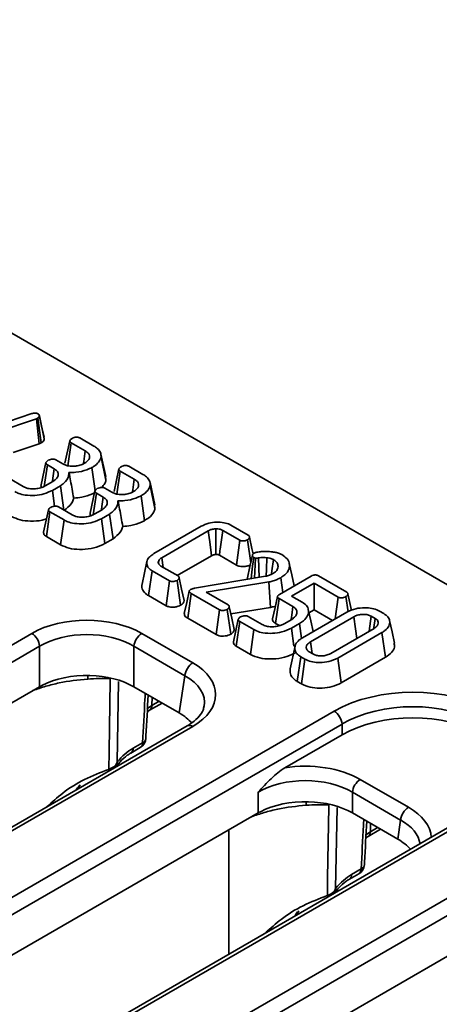
# Model space of a CAD drawing. Units: millimetres. Extents: x -207 to 3866, y 3 to 1126.
# Drawn here: x 890 to 917, y 300 to 363 of the extents above; entities that cross this region are included whole.
import ezdxf

# ---------------------------------------------------------------- set-up
doc = ezdxf.new("R2010")
doc.units = ezdxf.units.MM
doc.header["$LTSCALE"] = 2.5

msp = doc.modelspace()

# ---------------------------------------------------------------- linework, layer by layer
at = {"color": 7, "linetype": 'Continuous', "lineweight": 35}
for p, q in [((958.897, 303.2), (758.158, 419.085)), ((886.123, 336.761), (890.53, 338.264)), ((890.823, 337.935), (886.841, 336.585)), ((890.742, 338.297), (890.809, 338.288)), ((890.907, 337.973), (890.823, 337.935)), ((891, 336.326), (890.823, 337.935)), ((891.121, 336.381), (890.907, 337.973)), ((891.326, 336.653), (891.011, 338.114)), ((892.652, 335.092), (892.966, 336.527)), ((893.601, 336.701), (894.502, 336.181)), ((889.335, 335.762), (891, 336.326)), ((891, 336.326), (891.121, 336.381)), ((892.841, 334.921), (893.054, 336.386)), ((893.951, 335.869), (893.054, 336.386)), ((892.072, 335.299), (892.519, 335.041)), ((895.271, 334.234), (894.958, 335.67)), ((895.275, 333.996), (894.962, 335.473)), ((891.118, 333.692), (891.432, 335.123)), ((891.324, 333.602), (891.523, 334.985)), ((891.964, 334.73), (891.523, 334.985)), ((894.583, 333.327), (894.382, 334.811)), ((895.792, 333.279), (896.105, 334.715)), ((896.741, 334.889), (897.642, 334.368)), ((889.093, 334.102), (889.981, 333.59)), ((895.275, 333.996), (895.239, 334.232)), ((895.981, 333.108), (896.194, 334.574)), ((897.091, 334.056), (896.194, 334.574)), ((891.388, 333.634), (891.883, 333.92)), ((892.358, 333.642), (891.849, 333.349)), ((891.989, 332.335), (891.849, 333.349)), ((892.586, 332.086), (892.358, 333.642)), ((895.211, 333.486), (895.658, 333.228)), ((898.411, 332.422), (898.098, 333.858)), ((898.415, 332.184), (898.102, 333.661)), ((894.257, 331.88), (894.572, 333.31)), ((894.464, 331.79), (894.662, 333.173)), ((895.104, 332.918), (894.662, 333.173)), ((897.737, 331.408), (897.521, 332.999)), ((891.281, 330.68), (891.596, 332.112)), ((892.233, 332.29), (893.12, 331.778)), ((894.528, 331.822), (895.023, 332.108)), ((898.415, 332.184), (898.379, 332.42)), ((891.463, 330.389), (891.69, 331.973)), ((892.591, 331.453), (891.69, 331.973)), ((892.373, 329.864), (892.591, 331.453)), ((895.497, 331.83), (894.989, 331.536)), ((895.208, 329.948), (894.989, 331.536)), ((895.729, 330.249), (895.497, 331.83)), ((898.345, 329.297), (901.376, 331.047)), ((903.277, 331.115), (904.391, 330.472)), ((891.463, 330.389), (892.373, 329.864)), ((895.208, 329.948), (895.729, 330.249)), ((901.822, 330.753), (898.853, 329.039)), ((903.849, 330.155), (902.755, 330.786)), ((904.545, 328.7), (904.34, 330.186)), ((903.631, 328.565), (903.849, 330.155)), ((898.943, 328.416), (898.853, 329.039)), ((899.844, 327.896), (902.041, 329.164)), ((902.538, 329.197), (903.631, 328.565)), ((904.861, 329.018), (904.738, 329.059)), ((904.777, 327.726), (904.861, 329.018)), ((905.089, 327.778), (905.035, 329.021)), ((897.901, 328.79), (897.588, 327.355)), ((898.651, 328.645), (898.625, 328.763)), ((898.796, 328.501), (899.89, 327.869)), ((898.001, 326.614), (898.226, 328.199)), ((899.34, 327.557), (898.226, 328.199)), ((900.936, 327.081), (905.5, 327.847)), ((906.392, 326.693), (908.412, 327.859)), ((906.598, 326.812), (906.466, 327.76)), ((908.89, 327.875), (910.692, 326.835)), ((899.122, 325.967), (899.34, 327.557)), ((900.055, 325.996), (899.836, 327.586)), ((905.708, 327.487), (901.693, 326.828)), ((905.808, 325.857), (905.708, 327.487)), ((908.597, 327.414), (907.163, 326.586)), ((910.149, 326.518), (908.597, 327.414)), ((908.597, 325.699), (908.597, 327.414)), ((898.001, 326.614), (899.122, 325.967)), ((900.517, 325.162), (900.742, 326.747)), ((902.546, 325.706), (900.742, 326.747)), ((901.693, 326.828), (903.092, 326.021)), ((906.134, 324.835), (906.361, 326.419)), ((907.249, 325.907), (906.361, 326.419)), ((907.163, 326.586), (907.829, 326.202)), ((909.959, 325.127), (910.149, 326.518)), ((910.777, 325.583), (910.644, 326.547)), ((910.996, 325.666), (910.77, 326.716)), ((903.269, 325.44), (905.808, 325.857)), ((900.517, 325.162), (902.328, 324.116)), ((902.328, 324.116), (902.546, 325.706)), ((903.263, 324.145), (903.044, 325.734)), ((904.382, 325.276), (905.269, 324.764)), ((907.865, 323.918), (910.693, 325.551)), ((908.274, 325.512), (908.597, 325.699)), ((911.142, 325.258), (908.372, 323.659)), ((908.597, 325.699), (909.773, 325.02)), ((912.122, 324.327), (912.255, 325.302)), ((912.515, 325.152), (912.255, 325.302)), ((912.795, 325.62), (913.066, 325.464)), ((903.436, 323.664), (903.75, 325.101)), ((903.609, 323.377), (903.839, 324.959)), ((904.74, 324.439), (903.839, 324.959)), ((906.134, 324.835), (906.384, 324.691)), ((906.677, 324.808), (907.172, 325.094)), ((907.658, 324.823), (907.146, 324.528)), ((907.306, 323.375), (907.146, 324.528)), ((907.794, 323.87), (907.658, 324.823)), ((909.668, 322.91), (912.439, 324.51)), ((797.713, 270.614), (890.526, 324.194)), ((897.57, 324.194), (900.834, 322.311)), ((904.522, 322.85), (904.74, 324.439)), ((912.946, 324.251), (910.117, 322.618)), ((913.17, 322.665), (912.946, 324.251)), ((891.029, 323.371), (798.216, 269.792)), ((891.029, 320.779), (891.029, 323.371)), ((900.331, 321.488), (897.067, 323.371)), ((897.067, 323.371), (897.067, 320.779)), ((903.609, 323.377), (904.522, 322.85)), ((907.38, 323.372), (907.068, 321.936)), ((908.479, 322.911), (908.372, 323.659)), ((907.518, 321.12), (907.745, 322.705)), ((908.015, 322.548), (907.745, 322.705)), ((908.296, 323.017), (908.556, 322.867)), ((910.338, 321.03), (910.117, 322.618)), ((910.338, 321.03), (913.17, 322.665)), ((907.796, 320.96), (908.015, 322.548)), ((899.969, 319.104), (900.331, 321.488)), ((891.029, 320.779), (849.637, 296.884)), ((899.969, 319.104), (897.067, 320.779)), ((907.518, 321.12), (907.796, 320.96)), ((898.067, 319.273), (898.871, 319.738)), ((811.704, 262.538), (909.889, 319.219)), ((897.924, 319.183), (898.067, 319.273)), ((900.477, 318.279), (807.663, 264.699)), ((900.834, 318.244), (808.02, 264.664)), ((910.392, 318.396), (812.207, 261.715)), ((910.392, 317.707), (910.392, 318.396)), ((910.392, 317.707), (906.729, 315.592)), ((897.015, 316.847), (897.623, 317.198)), ((896.868, 316.54), (897.475, 316.891)), ((893.473, 314.236), (893.624, 314.506)), ((911.561, 314.849), (914.648, 313.067)), ((905.02, 312.703), (905.02, 314.026)), ((914.144, 312.245), (911.058, 314.026)), ((911.058, 314.026), (911.058, 312.703)), ((919.839, 313.304), (821.654, 256.623)), ((920.197, 313.269), (822.011, 256.587)), ((905.02, 312.703), (863.628, 288.807)), ((913.96, 311.027), (911.058, 312.703)), ((913.96, 311.027), (914.144, 312.245)), ((903.141, 311.618), (903.141, 303.665)), ((912.058, 311.197), (912.862, 311.661)), ((825.694, 254.461), (923.88, 311.142)), ((911.915, 311.106), (912.058, 311.197)), ((924.383, 310.32), (826.197, 253.638)), ((910.858, 308.463), (911.466, 308.814)), ((911.006, 308.77), (911.614, 309.121)), ((907.463, 306.16), (907.615, 306.43)), ((919.011, 304.626), (877.619, 280.731))]:
    msp.add_line(p, q, dxfattribs=at)
at = {"color": 8, "linetype": 'Continuous', "lineweight": 35}
for p, q in [((895.554, 321.306), (895.554, 321.344)), ((896.082, 321.123), (895.991, 315.951)), ((898.215, 319.58), (898.231, 320.107)), ((898.215, 319.58), (898.679, 319.849)), ((909.545, 313.229), (909.545, 313.267)), ((910.073, 313.046), (909.982, 307.875)), ((912.205, 311.504), (912.221, 312.031)), ((912.205, 311.504), (912.67, 311.772))]:
    msp.add_line(p, q, dxfattribs=at)
at = {"color": 7, "linetype": 'Continuous', "lineweight": 35, "flags": 128}
for points in [[(891.312, 336.743), (891.158, 337.453), (891.004, 338.163)], [(893.841, 335.093), (893.857, 335.204), (893.951, 335.869)], [(891.849, 333.936), (891.878, 334.138), (891.964, 334.73)], [(896.981, 333.28), (896.996, 333.391), (897.091, 334.056)], [(894.989, 332.123), (895.018, 332.325), (895.104, 332.918)], [(902.041, 329.164), (902.016, 329.344), (901.919, 330.049), (901.822, 330.753)], [(904.698, 329.28), (904.625, 329.621), (904.468, 330.355)], [(904.655, 329.205), (904.498, 328.482), (904.341, 327.76)], [(904.567, 327.691), (904.596, 327.927), (904.667, 328.493), (904.738, 329.059)], [(905.536, 327.857), (905.551, 328.311), (905.576, 329.04)], [(905.871, 328.019), (905.898, 328.208), (905.997, 328.915)], [(907.328, 327.233), (907.173, 327.945), (907.016, 328.664)], [(900.279, 326.289), (900.121, 327.022), (899.964, 327.754)], [(900.608, 326.906), (900.45, 326.182), (900.293, 325.459)], [(906.259, 326.559), (906.103, 325.841), (905.947, 325.123)], [(903.484, 324.44), (903.327, 325.172), (903.169, 325.903)], [(907.132, 325.103), (907.171, 325.368), (907.249, 325.907)], [(908.536, 324.306), (908.384, 325.008), (908.227, 325.726)], [(911.333, 323.871), (911.248, 324.489), (911.142, 325.258)], [(912.422, 324.51), (912.431, 324.568), (912.515, 325.152)], [(913.747, 323.575), (913.59, 324.296), (913.433, 325.017)], [(895.461, 315.495), (895.479, 316.631), (895.552, 321.177), (895.554, 321.306)], [(909.451, 307.418), (909.47, 308.554), (909.543, 313.1), (909.545, 313.229)]]:
    msp.add_lwpolyline(points, dxfattribs=at)
at = {"color": 8, "linetype": 'Continuous', "lineweight": 35, "flags": 128}
for points in [[(894.106, 321.269), (894.11, 321.42), (894.115, 321.502)], [(897.899, 319.362), (897.927, 319.385), (898.215, 319.58)], [(908.097, 313.192), (908.1, 313.343), (908.105, 313.426)], [(911.889, 311.286), (911.918, 311.309), (912.205, 311.504)]]:
    msp.add_lwpolyline(points, dxfattribs=at)
at = {"color": 7, "linetype": 'Continuous', "lineweight": 35}
for centre, radius, start, end in [((889.925, 323.261), 1.11, 5.689, 57.19914), ((898.172, 323.261), 1.11, 122.80086, 174.311), ((901.435, 321.378), 1.11, 122.80086, 174.311), ((895.212, 306.45), 14.86, 88.6785, 94.2659), ((909.288, 318.286), 1.11, 5.689, 57.19914), ((897.118, 317.51), 0.714, 299.99731, 356.95866), ((912.162, 313.916), 1.11, 122.80086, 174.311), ((909.202, 298.373), 14.86, 88.6785, 94.2659), ((915.249, 312.135), 1.11, 122.80086, 174.311), ((911.109, 309.433), 0.714, 299.99731, 356.95866)]:
    msp.add_arc(centre, radius, start, end, dxfattribs=at)
at = {"color": 8, "linetype": 'Continuous', "lineweight": 35}
for centre, radius, start, end in [((897.869, 319.558), 0.347, 304.18492, 3.64381), ((900.625, 317.956), 0.355, 54.01818, 114.67136), ((897.275, 317.176), 0.348, 305.03294, 3.57447), ((897.488, 317.517), 0.347, 292.95923, 352.50847), ((896.667, 316.825), 0.349, 305.52325, 3.53399), ((911.859, 311.482), 0.347, 304.18492, 3.64381), ((911.478, 309.44), 0.347, 292.95923, 352.50847), ((910.657, 308.749), 0.349, 305.52325, 3.53399), ((911.266, 309.099), 0.348, 305.03294, 3.57447)]:
    msp.add_arc(centre, radius, start, end, dxfattribs=at)
at = {"color": 7, "linetype": 'Continuous', "lineweight": 35}
for centre, major_axis, ratio, start_param, end_param in [((894.048, 322.13), (5, 0), 0.58169, 0.789196, 2.352396), ((894.048, 321.547), (4.286, 0), 0.599862, 0.789196, 2.352396), ((897.258, 320.277), (5.038, 0), 0.572919, 5.501585, 7.064785), ((894.048, 319.01), (4.286, 0), 0.58169, 1.525212, 2.305464), ((894.048, 319.01), (4.286, 0), 0.58169, 0.789196, 1.525212), ((894.048, 319.01), (4.286, 0), 0.58169, 2.305464, 2.352396), ((914.921, 316.27), (7.143, 0), 0.58169, 0.789196, 2.352396), ((914.921, 315.687), (6.429, 0), 0.593805, 0.789196, 2.352396), ((896.904, 317.361), (4.318, 0), 0.572919, 0.455477, 0.7816), ((914.921, 315.052), (6.429, 0), 0.58169, 0.789196, 2.352396), ((896.945, 314.555), (1.501, 2.432), 0.556894, 0.801596, 1.327608), ((908.039, 312.785), (5, 0), 0.58169, 0.789196, 1.835979), ((908.039, 312.202), (4.286, 0), 0.599862, 0.789196, 2.352396), ((908.039, 310.933), (4.286, 0), 0.58169, 1.525212, 2.305464), ((908.039, 310.933), (4.286, 0), 0.58169, 0.789196, 1.525212), ((908.039, 310.933), (4.286, 0), 0.58169, 2.305464, 2.352396), ((910.895, 309.284), (4.318, 0), 0.572919, 0.457435, 0.7816), ((910.935, 306.478), (1.501, 2.432), 0.556894, 0.801596, 1.327608)]:
    msp.add_ellipse(centre, major_axis=major_axis, ratio=ratio, start_param=start_param, end_param=end_param, dxfattribs=at)
at = {"color": 8, "linetype": 'Continuous', "lineweight": 35}
for centre, major_axis, ratio, start_param, end_param in [((897.258, 319.694), (4.329, 0.106), 0.571251, 6.170784, 7.050756), ((896.915, 309.992), (-2.603, 5.092), 0.608527, 0.279538, 0.366049), ((911.072, 311.034), (5.038, 0), 0.572919, 0.039677, 0.7816), ((911.072, 310.451), (4.329, 0.106), 0.571251, 0.07111, 0.767571), ((910.905, 301.915), (-2.603, 5.092), 0.608527, 0.279538, 0.366049)]:
    msp.add_ellipse(centre, major_axis=major_axis, ratio=ratio, start_param=start_param, end_param=end_param, dxfattribs=at)
at = {"color": 7, "linetype": 'Continuous', "lineweight": 35}
for points, knots in [([(890.53, 338.264), (890.562, 338.273), (890.612, 338.287), (890.685, 338.295), (890.723, 338.297), (890.742, 338.297)], [0, 0, 0, 0, 0.486968, 0.741758, 1, 1, 1, 1]), ([(890.809, 338.288), (890.829, 338.284), (890.859, 338.278), (890.893, 338.263), (890.91, 338.254), (890.918, 338.25)], [0, 0, 0, 0, 0.4878539, 0.7423275, 1, 1, 1, 1]), ([(891.011, 338.114), (891.008, 338.09), (891.001, 338.04), (890.945, 337.997), (890.912, 337.976), (890.907, 337.973)], [0, 0, 0, 0, 0.460009, 0.926153, 1, 1, 1, 1]), ([(890.918, 338.25), (890.944, 338.232), (890.997, 338.196), (891.011, 338.145), (891.011, 338.118), (891.011, 338.114)], [0, 0, 0, 0, 0.458645, 0.923429, 1, 1, 1, 1]), ([(891.121, 336.381), (891.148, 336.398), (891.222, 336.444), (891.309, 336.535), (891.32, 336.614), (891.326, 336.653)], [0, 0, 0, 0, 0.228964, 0.616298, 1, 1, 1, 1]), ([(893.054, 336.386), (893.033, 336.401), (892.99, 336.43), (892.962, 336.481), (892.964, 336.514), (892.966, 336.527)], [0, 0, 0, 0, 0.362806, 0.730987, 1, 1, 1, 1]), ([(892.966, 336.527), (892.974, 336.547), (892.99, 336.584), (893.039, 336.633), (893.082, 336.66), (893.103, 336.673)], [0, 0, 0, 0, 0.356036, 0.672778, 1, 1, 1, 1]), ([(893.103, 336.673), (893.15, 336.695), (893.231, 336.732), (893.365, 336.75), (893.467, 336.748), (893.546, 336.73), (893.584, 336.71), (893.601, 336.701)], [0, 0, 0, 0, 0.32147, 0.55227, 0.726092, 0.872167, 1, 1, 1, 1]), ([(894.229, 335.456), (894.229, 335.517), (894.228, 335.638), (894.097, 335.777), (893.989, 335.845), (893.951, 335.869)], [0, 0, 0, 0, 0.395147, 0.785768, 1, 1, 1, 1]), ([(894.502, 336.181), (894.579, 336.132), (894.766, 336.013), (894.965, 335.77), (894.963, 335.574), (894.962, 335.473)], [0, 0, 0, 0, 0.254868, 0.61527, 1, 1, 1, 1]), ([(891.432, 335.123), (891.446, 335.149), (891.467, 335.19), (891.524, 335.237), (891.558, 335.259), (891.575, 335.27)], [0, 0, 0, 0, 0.483867, 0.739668, 1, 1, 1, 1]), ([(891.575, 335.27), (891.626, 335.293), (891.707, 335.33), (891.836, 335.349), (891.933, 335.348), (892.012, 335.33), (892.053, 335.308), (892.072, 335.299)], [0, 0, 0, 0, 0.347025, 0.550188, 0.706342, 0.862684, 1, 1, 1, 1]), ([(893.903, 335.086), (893.955, 335.119), (894.086, 335.201), (894.195, 335.332), (894.222, 335.427), (894.229, 335.456)], [0, 0, 0, 0, 0.312819, 0.79733, 1, 1, 1, 1]), ([(894.962, 335.473), (894.936, 335.392), (894.873, 335.2), (894.648, 334.977), (894.448, 334.852), (894.382, 334.811)], [0, 0, 0, 0, 0.3270998, 0.7749937, 1, 1, 1, 1]), ([(891.523, 334.985), (891.501, 335), (891.456, 335.029), (891.431, 335.079), (891.432, 335.11), (891.432, 335.123)], [0, 0, 0, 0, 0.377948, 0.761059, 1, 1, 1, 1]), ([(891.883, 333.92), (891.981, 333.989), (892.156, 334.114), (892.234, 334.343), (892.198, 334.548), (892.059, 334.669), (891.977, 334.722), (891.964, 334.73)], [0, 0, 0, 0, 0.293649, 0.527298, 0.761559, 0.96396, 1, 1, 1, 1]), ([(892.519, 335.041), (892.615, 334.995), (892.794, 334.911), (893.063, 334.886), (893.203, 334.889), (893.237, 334.89)], [0, 0, 0, 0, 0.464663, 0.869743, 1, 1, 1, 1]), ([(894.382, 334.811), (894.275, 334.761), (893.97, 334.62), (893.457, 334.492), (893.055, 334.489), (892.907, 334.488)], [0, 0, 0, 0, 0.255763, 0.726544, 1, 1, 1, 1]), ([(893.237, 334.89), (893.31, 334.898), (893.496, 334.916), (893.722, 334.991), (893.855, 335.061), (893.903, 335.086)], [0, 0, 0, 0, 0.291251, 0.74255, 1, 1, 1, 1]), ([(896.194, 334.574), (896.173, 334.588), (896.13, 334.617), (896.102, 334.668), (896.104, 334.701), (896.105, 334.715)], [0, 0, 0, 0, 0.362806, 0.730987, 1, 1, 1, 1]), ([(896.105, 334.715), (896.114, 334.734), (896.129, 334.771), (896.179, 334.821), (896.221, 334.847), (896.243, 334.861)], [0, 0, 0, 0, 0.356036, 0.672778, 1, 1, 1, 1]), ([(896.243, 334.861), (896.29, 334.882), (896.371, 334.919), (896.504, 334.937), (896.607, 334.935), (896.686, 334.917), (896.723, 334.898), (896.741, 334.889)], [0, 0, 0, 0, 0.32147, 0.55227, 0.726092, 0.872167, 1, 1, 1, 1]), ([(892.907, 334.488), (892.902, 334.403), (892.887, 334.167), (892.675, 333.872), (892.435, 333.698), (892.358, 333.642)], [0, 0, 0, 0, 0.2756234, 0.7682639, 1, 1, 1, 1]), ([(893.212, 332.851), (893.179, 333.041), (893.083, 333.585), (892.976, 334.132), (892.907, 334.488)], [0, 0, 0, 0, 0.348797, 1, 1, 1, 1]), ([(894.986, 333.535), (895.067, 333.615), (895.213, 333.759), (895.256, 333.923), (895.275, 333.996)], [0, 0, 0, 0, 0.554642, 1, 1, 1, 1]), ([(897.369, 333.643), (897.369, 333.704), (897.368, 333.825), (897.237, 333.965), (897.129, 334.032), (897.091, 334.056)], [0, 0, 0, 0, 0.395147, 0.785768, 1, 1, 1, 1]), ([(897.642, 334.368), (897.719, 334.319), (897.905, 334.201), (898.105, 333.958), (898.103, 333.762), (898.102, 333.661)], [0, 0, 0, 0, 0.254868, 0.6152697, 1, 1, 1, 1]), ([(891.849, 333.349), (891.675, 333.265), (891.344, 333.105), (890.72, 333.01), (890.156, 333.023), (889.721, 333.126), (889.529, 333.225), (889.452, 333.265)], [0, 0, 0, 0, 0.253821, 0.482307, 0.710604, 0.882748, 1, 1, 1, 1]), ([(889.981, 333.59), (890.077, 333.546), (890.262, 333.46), (890.608, 333.435), (890.941, 333.462), (891.206, 333.537), (891.341, 333.609), (891.388, 333.634)], [0, 0, 0, 0, 0.232863, 0.447278, 0.646468, 0.877158, 1, 1, 1, 1]), ([(891.118, 333.692), (891.115, 333.661), (891.112, 333.608), (891.141, 333.557), (891.154, 333.536)], [0, 0, 0, 0, 0.582679, 1, 1, 1, 1]), ([(894.572, 333.31), (894.585, 333.337), (894.607, 333.378), (894.664, 333.425), (894.697, 333.447), (894.715, 333.458)], [0, 0, 0, 0, 0.4838666, 0.7396679, 1, 1, 1, 1]), ([(894.715, 333.458), (894.766, 333.481), (894.847, 333.518), (894.976, 333.537), (895.073, 333.536), (895.152, 333.517), (895.193, 333.496), (895.211, 333.486)], [0, 0, 0, 0, 0.347025, 0.550188, 0.706342, 0.862684, 1, 1, 1, 1]), ([(897.043, 333.274), (897.094, 333.306), (897.226, 333.389), (897.335, 333.519), (897.361, 333.615), (897.369, 333.643)], [0, 0, 0, 0, 0.312819, 0.79733, 1, 1, 1, 1]), ([(898.102, 333.661), (898.075, 333.58), (898.013, 333.387), (897.787, 333.164), (897.588, 333.04), (897.521, 332.999)], [0, 0, 0, 0, 0.3271, 0.774994, 1, 1, 1, 1]), ([(892.59, 332.061), (892.763, 332.198), (893.029, 332.41), (893.173, 332.694), (893.204, 332.818), (893.212, 332.851)], [0, 0, 0, 0, 0.574079, 0.883861, 1, 1, 1, 1]), ([(893.212, 332.851), (893.386, 332.868), (893.816, 332.909), (894.274, 333.063), (894.534, 333.189), (894.597, 333.22)], [0, 0, 0, 0, 0.339847, 0.840003, 1, 1, 1, 1]), ([(894.662, 333.173), (894.64, 333.187), (894.596, 333.216), (894.571, 333.267), (894.571, 333.298), (894.572, 333.31)], [0, 0, 0, 0, 0.377948, 0.761059, 1, 1, 1, 1]), ([(895.023, 332.108), (895.12, 332.177), (895.296, 332.301), (895.374, 332.53), (895.338, 332.735), (895.199, 332.857), (895.116, 332.91), (895.104, 332.918)], [0, 0, 0, 0, 0.293649, 0.527298, 0.761559, 0.96396, 1, 1, 1, 1]), ([(895.658, 333.228), (895.754, 333.183), (895.934, 333.098), (896.203, 333.073), (896.343, 333.077), (896.377, 333.078)], [0, 0, 0, 0, 0.464663, 0.869743, 1, 1, 1, 1]), ([(897.521, 332.999), (897.414, 332.949), (897.11, 332.807), (896.596, 332.68), (896.194, 332.676), (896.047, 332.675)], [0, 0, 0, 0, 0.255763, 0.726544, 1, 1, 1, 1]), ([(896.377, 333.078), (896.45, 333.085), (896.636, 333.104), (896.862, 333.179), (896.995, 333.248), (897.043, 333.274)], [0, 0, 0, 0, 0.291251, 0.74255, 1, 1, 1, 1]), ([(891.596, 332.112), (891.61, 332.139), (891.631, 332.18), (891.688, 332.227), (891.721, 332.249), (891.738, 332.26)], [0, 0, 0, 0, 0.484949, 0.740387, 1, 1, 1, 1]), ([(891.69, 331.973), (891.668, 331.987), (891.624, 332.016), (891.597, 332.066), (891.596, 332.099), (891.596, 332.112)], [0, 0, 0, 0, 0.369063, 0.742302, 1, 1, 1, 1]), ([(891.738, 332.26), (891.787, 332.283), (891.867, 332.319), (891.993, 332.339), (892.088, 332.34), (892.17, 332.323), (892.212, 332.301), (892.233, 332.29)], [0, 0, 0, 0, 0.335971, 0.543812, 0.695897, 0.847785, 1, 1, 1, 1]), ([(896.047, 332.675), (896.041, 332.59), (896.027, 332.354), (895.815, 332.059), (895.574, 331.886), (895.497, 331.83)], [0, 0, 0, 0, 0.275623, 0.768264, 1, 1, 1, 1]), ([(896.352, 331.039), (896.318, 331.229), (896.223, 331.773), (896.116, 332.319), (896.047, 332.675)], [0, 0, 0, 0, 0.348797, 1, 1, 1, 1]), ([(897.737, 331.408), (897.834, 331.469), (898.093, 331.632), (898.331, 331.903), (898.393, 332.111), (898.415, 332.184)], [0, 0, 0, 0, 0.282115, 0.750584, 1, 1, 1, 1]), ([(889.233, 331.676), (889.406, 331.595), (889.757, 331.431), (890.461, 331.365), (891.065, 331.391), (891.375, 331.498), (891.468, 331.53)], [0, 0, 0, 0, 0.2732133, 0.5524249, 0.8664195, 1, 1, 1, 1]), ([(894.989, 331.536), (894.814, 331.452), (894.484, 331.292), (893.859, 331.198), (893.295, 331.211), (892.861, 331.314), (892.669, 331.413), (892.591, 331.453)], [0, 0, 0, 0, 0.253821, 0.482307, 0.710604, 0.882748, 1, 1, 1, 1]), ([(893.12, 331.778), (893.216, 331.733), (893.402, 331.648), (893.748, 331.622), (894.081, 331.65), (894.346, 331.725), (894.481, 331.797), (894.528, 331.822)], [0, 0, 0, 0, 0.232863, 0.447278, 0.646468, 0.877158, 1, 1, 1, 1]), ([(894.257, 331.88), (894.255, 331.849), (894.251, 331.795), (894.281, 331.745), (894.293, 331.724)], [0, 0, 0, 0, 0.582679, 1, 1, 1, 1]), ([(895.729, 330.249), (895.903, 330.386), (896.169, 330.597), (896.312, 330.882), (896.343, 331.005), (896.352, 331.039)], [0, 0, 0, 0, 0.574079, 0.883861, 1, 1, 1, 1]), ([(896.352, 331.039), (896.526, 331.055), (896.955, 331.096), (897.414, 331.25), (897.674, 331.377), (897.737, 331.408)], [0, 0, 0, 0, 0.339847, 0.840003, 1, 1, 1, 1]), ([(901.376, 331.047), (901.53, 331.121), (901.811, 331.256), (902.338, 331.325), (902.815, 331.3), (903.123, 331.201), (903.251, 331.13), (903.277, 331.115)], [0, 0, 0, 0, 0.2810926, 0.5141439, 0.7476303, 0.9483519, 1, 1, 1, 1]), ([(902.3, 330.885), (902.253, 330.881), (902.13, 330.872), (901.963, 330.827), (901.864, 330.775), (901.822, 330.753)], [0, 0, 0, 0, 0.263165, 0.686678, 1, 1, 1, 1]), ([(902.755, 330.786), (902.7, 330.813), (902.632, 330.847), (902.493, 330.877), (902.397, 330.885), (902.319, 330.885), (902.3, 330.885)], [0, 0, 0, 0, 0.425143, 0.530762, 0.889514, 1, 1, 1, 1]), ([(902.32, 329.245), (902.319, 329.304), (902.317, 329.438), (902.312, 329.875), (902.306, 330.363), (902.302, 330.775), (902.3, 330.885)], [0, 0, 0, 0, 0.1075289, 0.2458821, 0.7992948, 1, 1, 1, 1]), ([(891.281, 330.68), (891.281, 330.648), (891.281, 330.582), (891.335, 330.477), (891.418, 330.42), (891.463, 330.389)], [0, 0, 0, 0, 0.303831, 0.623104, 1, 1, 1, 1]), ([(902.538, 329.197), (902.555, 329.327), (902.6, 329.657), (902.673, 330.187), (902.727, 330.587), (902.755, 330.786)], [0, 0, 0, 0, 0.2459, 0.62295, 1, 1, 1, 1]), ([(904.34, 330.186), (904.292, 330.164), (904.213, 330.128), (904.087, 330.108), (903.989, 330.107), (903.909, 330.124), (903.868, 330.145), (903.849, 330.155)], [0, 0, 0, 0, 0.33068, 0.545447, 0.70205, 0.858948, 1, 1, 1, 1]), ([(904.391, 330.472), (904.411, 330.458), (904.453, 330.428), (904.475, 330.361), (904.456, 330.286), (904.4, 330.224), (904.354, 330.195), (904.34, 330.186)], [0, 0, 0, 0, 0.17818, 0.357942, 0.625251, 0.889563, 1, 1, 1, 1]), ([(892.373, 329.864), (892.546, 329.783), (892.896, 329.62), (893.605, 329.547), (894.336, 329.605), (894.882, 329.772), (895.137, 329.91), (895.208, 329.948)], [0, 0, 0, 0, 0.20994, 0.424489, 0.665765, 0.906575, 1, 1, 1, 1]), ([(898.226, 328.199), (898.14, 328.26), (897.967, 328.381), (897.876, 328.615), (897.9, 328.862), (898.051, 329.104), (898.25, 329.235), (898.345, 329.297)], [0, 0, 0, 0, 0.191148, 0.383199, 0.572904, 0.797066, 1, 1, 1, 1]), ([(898.853, 329.039), (898.814, 329.015), (898.749, 328.973), (898.667, 328.888), (898.637, 328.818), (898.627, 328.77), (898.625, 328.763)], [0, 0, 0, 0, 0.3197405, 0.5375307, 0.9353944, 1, 1, 1, 1]), ([(902.041, 329.164), (902.063, 329.176), (902.097, 329.194), (902.149, 329.215), (902.192, 329.227), (902.238, 329.238), (902.281, 329.242), (902.309, 329.244), (902.32, 329.245)], [0, 0, 0, 0, 0.2842271, 0.4360038, 0.5876171, 0.7393047, 0.8992159, 1, 1, 1, 1]), ([(902.32, 329.245), (902.329, 329.245), (902.347, 329.245), (902.373, 329.244), (902.397, 329.243), (902.421, 329.24), (902.443, 329.235), (902.465, 329.23), (902.49, 329.221), (902.513, 329.209), (902.53, 329.2), (902.538, 329.197)], [0, 0, 0, 0, 0.1213426, 0.2206667, 0.3200927, 0.4195742, 0.5190044, 0.6184521, 0.7180362, 0.8745801, 1, 1, 1, 1]), ([(904.738, 329.059), (904.716, 329.075), (904.671, 329.108), (904.65, 329.173), (904.658, 329.239), (904.7, 329.294), (904.743, 329.321), (904.758, 329.33)], [0, 0, 0, 0, 0.206545, 0.413083, 0.639229, 0.865758, 1, 1, 1, 1]), ([(904.758, 329.33), (904.786, 329.343), (904.828, 329.361), (904.892, 329.379), (904.924, 329.387), (904.941, 329.391)], [0, 0, 0, 0, 0.493781, 0.746336, 1, 1, 1, 1]), ([(905.035, 329.021), (905.007, 329.017), (904.964, 329.012), (904.905, 329.014), (904.876, 329.016), (904.861, 329.018)], [0, 0, 0, 0, 0.48879, 0.743141, 1, 1, 1, 1]), ([(904.941, 329.391), (905.033, 329.405), (905.222, 329.433), (905.522, 329.445), (905.724, 329.431), (905.826, 329.423)], [0, 0, 0, 0, 0.317855, 0.654639, 1, 1, 1, 1]), ([(905.576, 329.04), (905.502, 329.045), (905.374, 329.052), (905.192, 329.043), (905.087, 329.028), (905.035, 329.021)], [0, 0, 0, 0, 0.410186, 0.703001, 1, 1, 1, 1]), ([(905.997, 328.915), (905.96, 328.934), (905.889, 328.97), (905.746, 329.015), (905.639, 329.031), (905.576, 329.04)], [0, 0, 0, 0, 0.303668, 0.599263, 1, 1, 1, 1]), ([(905.826, 329.423), (905.899, 329.415), (906.045, 329.397), (906.293, 329.345), (906.441, 329.278), (906.53, 329.237)], [0, 0, 0, 0, 0.285735, 0.572184, 1, 1, 1, 1]), ([(906.295, 328.465), (906.293, 328.511), (906.287, 328.626), (906.189, 328.787), (906.053, 328.878), (905.997, 328.915)], [0, 0, 0, 0, 0.2748455, 0.7016689, 1, 1, 1, 1]), ([(906.53, 329.237), (906.659, 329.149), (906.918, 328.971), (907.05, 328.632), (907.011, 328.28), (906.803, 327.977), (906.56, 327.82), (906.466, 327.76)], [0, 0, 0, 0, 0.209593, 0.420914, 0.61603, 0.851406, 1, 1, 1, 1]), ([(898.625, 328.763), (898.626, 328.751), (898.628, 328.727), (898.636, 328.679), (898.65, 328.644), (898.659, 328.621)], [0, 0, 0, 0, 0.254722, 0.509567, 1, 1, 1, 1]), ([(898.659, 328.621), (898.671, 328.606), (898.695, 328.577), (898.741, 328.537), (898.777, 328.513), (898.796, 328.501)], [0, 0, 0, 0, 0.339015, 0.666752, 1, 1, 1, 1]), ([(903.631, 328.565), (903.693, 328.537), (903.804, 328.485), (904.01, 328.462), (904.208, 328.477), (904.4, 328.52), (904.508, 328.572), (904.559, 328.597)], [0, 0, 0, 0, 0.226617, 0.409974, 0.593109, 0.80462, 1, 1, 1, 1]), ([(905.956, 328.017), (906.016, 328.056), (906.155, 328.146), (906.27, 328.305), (906.288, 328.419), (906.295, 328.465)], [0, 0, 0, 0, 0.310682, 0.722566, 1, 1, 1, 1]), ([(899.89, 327.869), (899.91, 327.855), (899.951, 327.826), (899.971, 327.762), (899.952, 327.691), (899.902, 327.628), (899.853, 327.597), (899.836, 327.586)], [0, 0, 0, 0, 0.175401, 0.352406, 0.599478, 0.858031, 1, 1, 1, 1]), ([(904.347, 327.759), (904.344, 327.751), (904.33, 327.717), (904.347, 327.683), (904.36, 327.656)], [0, 0, 0, 0, 0.220765, 1, 1, 1, 1]), ([(905.5, 327.847), (905.541, 327.858), (905.625, 327.88), (905.784, 327.931), (905.887, 327.983), (905.956, 328.017)], [0, 0, 0, 0, 0.250921, 0.50212, 1, 1, 1, 1]), ([(906.466, 327.76), (906.395, 327.722), (906.25, 327.645), (905.993, 327.554), (905.803, 327.509), (905.708, 327.487)], [0, 0, 0, 0, 0.319523, 0.655992, 1, 1, 1, 1]), ([(908.412, 327.859), (908.458, 327.883), (908.527, 327.918), (908.639, 327.937), (908.725, 327.937), (908.811, 327.915), (908.862, 327.889), (908.89, 327.875)], [0, 0, 0, 0, 0.335703, 0.496296, 0.630376, 0.795301, 1, 1, 1, 1]), ([(897.601, 327.353), (897.593, 327.336), (897.536, 327.211), (897.607, 326.969), (897.796, 326.74), (897.961, 326.639), (898.001, 326.614)], [0, 0, 0, 0, 0.066275, 0.481361, 0.874304, 1, 1, 1, 1]), ([(899.836, 327.586), (899.786, 327.563), (899.706, 327.527), (899.581, 327.507), (899.486, 327.506), (899.404, 327.524), (899.362, 327.546), (899.34, 327.557)], [0, 0, 0, 0, 0.335354, 0.542242, 0.692491, 0.842686, 1, 1, 1, 1]), ([(900.697, 327.004), (900.733, 327.021), (900.787, 327.045), (900.871, 327.067), (900.914, 327.076), (900.936, 327.081)], [0, 0, 0, 0, 0.490993, 0.744555, 1, 1, 1, 1]), ([(900.742, 326.747), (900.705, 326.771), (900.648, 326.807), (900.608, 326.867), (900.603, 326.917), (900.637, 326.965), (900.677, 326.991), (900.697, 327.004)], [0, 0, 0, 0, 0.321548, 0.487398, 0.653313, 0.815245, 1, 1, 1, 1]), ([(906.361, 326.419), (906.333, 326.438), (906.287, 326.468), (906.254, 326.523), (906.259, 326.575), (906.302, 326.636), (906.359, 326.672), (906.392, 326.693)], [0, 0, 0, 0, 0.23526, 0.386104, 0.537818, 0.729604, 1, 1, 1, 1]), ([(910.644, 326.547), (910.595, 326.525), (910.515, 326.489), (910.389, 326.469), (910.294, 326.468), (910.212, 326.485), (910.17, 326.507), (910.149, 326.518)], [0, 0, 0, 0, 0.335971, 0.543812, 0.695897, 0.847785, 1, 1, 1, 1]), ([(910.692, 326.835), (910.713, 326.819), (910.756, 326.789), (910.776, 326.723), (910.759, 326.648), (910.705, 326.586), (910.658, 326.556), (910.644, 326.547)], [0, 0, 0, 0, 0.180849, 0.363294, 0.618762, 0.888352, 1, 1, 1, 1]), ([(899.122, 325.967), (899.187, 325.938), (899.3, 325.885), (899.508, 325.861), (899.704, 325.877), (899.895, 325.92), (900.002, 325.971), (900.055, 325.996)], [0, 0, 0, 0, 0.234761, 0.41543, 0.59599, 0.804142, 1, 1, 1, 1]), ([(900.055, 325.996), (900.117, 326.039), (900.241, 326.124), (900.264, 326.235), (900.276, 326.289)], [0, 0, 0, 0, 0.50392, 1, 1, 1, 1]), ([(903.092, 326.021), (903.113, 326.006), (903.155, 325.976), (903.176, 325.909), (903.158, 325.834), (903.104, 325.772), (903.057, 325.743), (903.044, 325.734)], [0, 0, 0, 0, 0.180849, 0.363294, 0.618762, 0.888352, 1, 1, 1, 1]), ([(905.808, 325.857), (905.9, 325.876), (906.009, 325.899), (906.109, 325.932), (906.124, 325.938)], [0, 0, 0, 0, 0.845373, 1, 1, 1, 1]), ([(907.172, 325.094), (907.255, 325.151), (907.418, 325.261), (907.518, 325.472), (907.505, 325.666), (907.392, 325.814), (907.29, 325.88), (907.249, 325.907)], [0, 0, 0, 0, 0.244645, 0.476025, 0.707531, 0.880436, 1, 1, 1, 1]), ([(907.829, 326.202), (907.933, 326.13), (908.143, 325.984), (908.265, 325.674), (908.215, 325.334), (907.984, 325.031), (907.75, 324.882), (907.658, 324.823)], [0, 0, 0, 0, 0.182993, 0.366946, 0.606273, 0.845312, 1, 1, 1, 1]), ([(910.693, 325.551), (910.876, 325.635), (911.216, 325.792), (911.808, 325.849), (912.312, 325.814), (912.623, 325.714), (912.764, 325.637), (912.795, 325.62)], [0, 0, 0, 0, 0.2966875, 0.5546959, 0.7491004, 0.9447007, 1, 1, 1, 1]), ([(900.296, 325.459), (900.296, 325.428), (900.296, 325.36), (900.375, 325.255), (900.467, 325.195), (900.517, 325.162)], [0, 0, 0, 0, 0.273371, 0.609634, 1, 1, 1, 1]), ([(903.044, 325.734), (902.992, 325.711), (902.91, 325.674), (902.779, 325.655), (902.681, 325.657), (902.604, 325.676), (902.564, 325.696), (902.546, 325.706)], [0, 0, 0, 0, 0.3467577, 0.5574827, 0.7121711, 0.8669553, 1, 1, 1, 1]), ([(903.75, 325.101), (903.758, 325.12), (903.774, 325.157), (903.823, 325.207), (903.866, 325.233), (903.887, 325.247)], [0, 0, 0, 0, 0.356036, 0.672778, 1, 1, 1, 1]), ([(903.887, 325.247), (903.934, 325.268), (904.014, 325.304), (904.144, 325.324), (904.248, 325.323), (904.328, 325.305), (904.366, 325.285), (904.382, 325.276)], [0, 0, 0, 0, 0.3225131, 0.547136, 0.7158379, 0.8850064, 1, 1, 1, 1]), ([(912.255, 325.302), (912.185, 325.334), (912.049, 325.397), (911.775, 325.422), (911.499, 325.4), (911.282, 325.333), (911.177, 325.277), (911.142, 325.258)], [0, 0, 0, 0, 0.2143878, 0.4151562, 0.6535504, 0.8848542, 1, 1, 1, 1]), ([(912.439, 324.51), (912.514, 324.562), (912.653, 324.658), (912.719, 324.829), (912.707, 324.954), (912.664, 325.026), (912.614, 325.087), (912.559, 325.123), (912.515, 325.152)], [0, 0, 0, 0, 0.280413, 0.519409, 0.717274, 0.798856, 0.839565, 1, 1, 1, 1]), ([(913.066, 325.464), (913.164, 325.396), (913.359, 325.258), (913.467, 324.97), (913.414, 324.662), (913.202, 324.41), (913.011, 324.291), (912.946, 324.251)], [0, 0, 0, 0, 0.195115, 0.391408, 0.638644, 0.877113, 1, 1, 1, 1]), ([(903.839, 324.959), (903.817, 324.974), (903.773, 325.004), (903.747, 325.056), (903.749, 325.088), (903.75, 325.101)], [0, 0, 0, 0, 0.374371, 0.754782, 1, 1, 1, 1]), ([(907.146, 324.528), (906.954, 324.436), (906.601, 324.268), (905.943, 324.182), (905.374, 324.206), (904.97, 324.318), (904.799, 324.408), (904.74, 324.439)], [0, 0, 0, 0, 0.277545, 0.508718, 0.739678, 0.909818, 1, 1, 1, 1]), ([(905.269, 324.764), (905.359, 324.722), (905.535, 324.64), (905.868, 324.607), (906.198, 324.628), (906.476, 324.702), (906.62, 324.778), (906.677, 324.808)], [0, 0, 0, 0, 0.218839, 0.427642, 0.625442, 0.851799, 1, 1, 1, 1]), ([(905.947, 325.123), (905.947, 325.123), (905.928, 325.086), (905.951, 325.008), (906.02, 324.91), (906.097, 324.86), (906.134, 324.835)], [0, 0, 0, 0, 0.0026392, 0.3661129, 0.6954988, 1, 1, 1, 1]), ([(902.328, 324.116), (902.392, 324.087), (902.505, 324.035), (902.714, 324.01), (902.915, 324.026), (903.106, 324.069), (903.213, 324.121), (903.263, 324.145)], [0, 0, 0, 0, 0.2320261, 0.4151568, 0.597947, 0.8130295, 1, 1, 1, 1]), ([(903.263, 324.145), (903.32, 324.186), (903.437, 324.27), (903.496, 324.383), (903.483, 324.439), (903.483, 324.44)], [0, 0, 0, 0, 0.485318, 0.986316, 1, 1, 1, 1]), ([(907.745, 322.705), (907.648, 322.772), (907.453, 322.908), (907.344, 323.19), (907.388, 323.491), (907.594, 323.747), (907.791, 323.871), (907.865, 323.918)], [0, 0, 0, 0, 0.1930944, 0.387499, 0.625678, 0.8586092, 1, 1, 1, 1]), ([(903.436, 323.664), (903.434, 323.637), (903.431, 323.573), (903.48, 323.469), (903.565, 323.409), (903.609, 323.377)], [0, 0, 0, 0, 0.255901, 0.613505, 1, 1, 1, 1]), ([(908.372, 323.659), (908.292, 323.602), (908.15, 323.501), (908.098, 323.345), (908.103, 323.24), (908.126, 323.181), (908.151, 323.139), (908.194, 323.084), (908.251, 323.046), (908.296, 323.017)], [0, 0, 0, 0, 0.304247, 0.537383, 0.652713, 0.74499, 0.791011, 0.837043, 1, 1, 1, 1]), ([(913.17, 322.665), (913.312, 322.762), (913.587, 322.951), (913.77, 323.281), (913.74, 323.488), (913.727, 323.575)], [0, 0, 0, 0, 0.378667, 0.737697, 1, 1, 1, 1]), ([(904.522, 322.85), (904.715, 322.762), (905.08, 322.597), (905.809, 322.536), (906.531, 322.601), (907.06, 322.773), (907.303, 322.905), (907.366, 322.939)], [0, 0, 0, 0, 0.230478, 0.4355, 0.680841, 0.917814, 1, 1, 1, 1]), ([(910.117, 322.618), (909.937, 322.533), (909.599, 322.375), (909.007, 322.316), (908.504, 322.352), (908.192, 322.452), (908.049, 322.53), (908.015, 322.548)], [0, 0, 0, 0, 0.294627, 0.553538, 0.746467, 0.940579, 1, 1, 1, 1]), ([(908.556, 322.867), (908.622, 322.836), (908.753, 322.775), (909.004, 322.747), (909.264, 322.763), (909.496, 322.819), (909.618, 322.884), (909.668, 322.91)], [0, 0, 0, 0, 0.20198, 0.405387, 0.600225, 0.833436, 1, 1, 1, 1]), ([(907.073, 321.936), (907.062, 321.823), (907.039, 321.589), (907.238, 321.303), (907.447, 321.166), (907.518, 321.12)], [0, 0, 0, 0, 0.380216, 0.790439, 1, 1, 1, 1]), ([(894.106, 321.269), (893.482, 321.222), (892.877, 321.145), (891.996, 320.962), (891.706, 320.889), (891.142, 320.725), (890.868, 320.635), (890.602, 320.537)], [0, 0, 0, 0, 0.5, 0.5, 0.75, 0.75, 1, 1, 1, 1]), ([(907.796, 320.96), (907.975, 320.878), (908.31, 320.725), (908.972, 320.672), (909.618, 320.735), (910.079, 320.888), (910.289, 321.003), (910.338, 321.03)], [0, 0, 0, 0, 0.238714, 0.447482, 0.690069, 0.928087, 1, 1, 1, 1]), ([(897.832, 317.472), (897.834, 317.525), (897.883, 318.451), (897.934, 319.378), (897.982, 320.251)], [0, 0, 0, 0, 0.057826, 1, 1, 1, 1]), ([(901.543, 319.528), (901.534, 319.451), (901.511, 319.256), (901.268, 318.891), (900.896, 318.538), (900.579, 318.343), (900.477, 318.279)], [0, 0, 0, 0, 0.203194, 0.511033, 0.841822, 1, 1, 1, 1]), ([(896.091, 315.866), (896.122, 315.904), (896.297, 316.114), (896.572, 316.354), (896.794, 316.494), (896.868, 316.54)], [0, 0, 0, 0, 0.127508, 0.708883, 1, 1, 1, 1]), ([(895.461, 315.495), (895.553, 315.524), (895.641, 315.566), (895.766, 315.647), (895.805, 315.677), (895.861, 315.727), (895.878, 315.744), (895.911, 315.782), (895.927, 315.802), (895.937, 315.824)], [0, 0, 0, 0, 0.5, 0.5, 0.75, 0.75, 0.875, 0.875, 1, 1, 1, 1]), ([(895.572, 315.538), (895.681, 315.596), (895.872, 315.696), (896.022, 315.785), (896.082, 315.863), (896.086, 315.869)], [0, 0, 0, 0, 0.553096, 0.965621, 1, 1, 1, 1]), ([(891.493, 313.093), (891.824, 313.396), (892.566, 314.074), (893.904, 314.902), (894.931, 315.293), (895.452, 315.492)], [0, 0, 0, 0, 0.284638, 0.637343, 1, 1, 1, 1]), ([(906.729, 315.592), (906.576, 315.503), (906.427, 315.397), (906.134, 315.161), (905.99, 315.032), (905.706, 314.759), (905.567, 314.617), (905.292, 314.325), (905.155, 314.175), (905.02, 314.026)], [0, 0, 0, 0, 0.25, 0.25, 0.5, 0.5, 0.75, 0.75, 1, 1, 1, 1]), ([(908.097, 313.192), (907.473, 313.145), (906.867, 313.068), (905.986, 312.885), (905.696, 312.812), (905.132, 312.649), (904.858, 312.558), (904.593, 312.461)], [0, 0, 0, 0, 0.5, 0.5, 0.75, 0.75, 1, 1, 1, 1]), ([(911.822, 309.395), (911.825, 309.449), (911.874, 310.375), (911.925, 311.301), (911.972, 312.175)], [0, 0, 0, 0, 0.0578261, 1, 1, 1, 1]), ([(903.148, 303.668), (903.147, 304.453), (903.143, 307.104), (903.142, 309.753), (903.142, 311.618)], [0, 0, 0, 0, 0.29605, 1, 1, 1, 1]), ([(910.081, 307.79), (910.113, 307.827), (910.288, 308.037), (910.562, 308.277), (910.784, 308.417), (910.858, 308.463)], [0, 0, 0, 0, 0.127508, 0.708883, 1, 1, 1, 1]), ([(909.451, 307.418), (909.543, 307.447), (909.631, 307.489), (909.756, 307.571), (909.796, 307.6), (909.851, 307.65), (909.869, 307.668), (909.902, 307.705), (909.918, 307.725), (909.927, 307.747)], [0, 0, 0, 0, 0.5, 0.5, 0.75, 0.75, 0.875, 0.875, 1, 1, 1, 1]), ([(909.562, 307.462), (909.671, 307.519), (909.862, 307.62), (910.012, 307.708), (910.072, 307.787), (910.077, 307.793)], [0, 0, 0, 0, 0.553096, 0.965621, 1, 1, 1, 1]), ([(905.483, 305.016), (905.815, 305.319), (906.556, 305.997), (907.895, 306.825), (908.922, 307.217), (909.443, 307.415)], [0, 0, 0, 0, 0.284638, 0.637343, 1, 1, 1, 1])]:
    msp.add_open_spline(points, degree=3, knots=knots, dxfattribs=at)
at = {"color": 8, "linetype": 'Continuous', "lineweight": 35}
for points, knots in [([(897.623, 317.198), (897.673, 318.129), (897.729, 319.184), (897.786, 320.238), (897.792, 320.361)], [0, 0, 0, 0, 0.883844, 1, 1, 1, 1]), ([(895.937, 315.824), (895.966, 315.83), (896.036, 315.845), (896.087, 315.861), (896.086, 315.869), (896.086, 315.869)], [0, 0, 0, 0, 0.396453, 0.944191, 1, 1, 1, 1]), ([(911.614, 309.121), (911.663, 310.053), (911.719, 311.107), (911.776, 312.162), (911.783, 312.284)], [0, 0, 0, 0, 0.883844, 1, 1, 1, 1]), ([(909.927, 307.747), (909.957, 307.754), (910.027, 307.769), (910.078, 307.785), (910.077, 307.792), (910.077, 307.793)], [0, 0, 0, 0, 0.3964534, 0.9441907, 1, 1, 1, 1])]:
    msp.add_open_spline(points, degree=3, knots=knots, dxfattribs=at)
at = {"color": 7, "linetype": 'Continuous', "lineweight": 35}
for points in [[(895.937, 315.824), (895.955, 315.866), (895.974, 315.908), (895.991, 315.951)], [(895.452, 315.492), (895.455, 315.493), (895.458, 315.494), (895.461, 315.495)], [(909.927, 307.747), (909.946, 307.789), (909.964, 307.832), (909.982, 307.875)], [(909.443, 307.415), (909.446, 307.416), (909.449, 307.417), (909.451, 307.418)]]:
    msp.add_open_spline(points, degree=3, dxfattribs=at)

doc.saveas('drawing.dxf')
